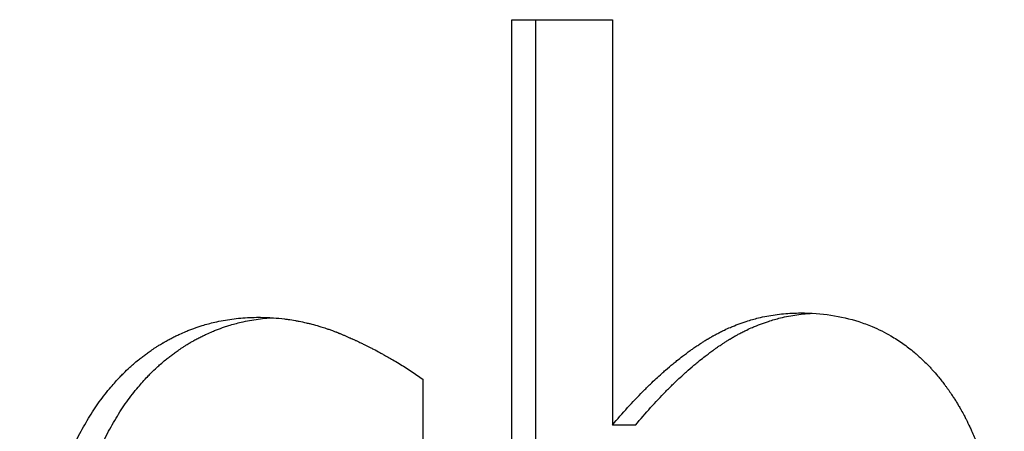
# Model space of a CAD drawing. Units: millimetres. Extents: x -1500 to 5945, y -1579 to 4455.
# Drawn here: x 4097 to 4103, y 2829 to 2831 of the extents above; entities that cross this region are included whole.
import ezdxf

# ---------------------------------------------------------------- set-up
doc = ezdxf.new("R2010")
doc.units = ezdxf.units.MM
doc.header["$LTSCALE"] = 5
doc.layers.add('Sichtbar (ISO)', color=7, linetype='Continuous', lineweight=25)

msp = doc.modelspace()

# ---------------------------------------------------------------- linework, layer by layer
at = {"layer": 'Sichtbar (ISO)'}
for p, q in [((4099.9075, 2824.5717), (4099.9075, 2830.9436)), ((4100.0439, 2824.5717), (4100.0439, 2830.9436)), ((4100.48, 2830.9436), (4100.48, 2828.6401)), ((4099.4011, 2828.9021), (4099.4011, 2828.037)), ((4100.6116, 2828.6401), (4100.48, 2828.6401))]:
    msp.add_line(p, q, dxfattribs=at)
msp.add_ellipse((4116.2709, 2830.9436), major_axis=(24, 0), ratio=0.00001, start_param=3.962162, end_param=3.994293, dxfattribs=at)
for points, knots in [([(4097.4715, 2828.6302), (4097.4903, 2828.6637), (4097.5099, 2828.6959), (4097.5303, 2828.7268), (4097.5506, 2828.7577), (4097.5718, 2828.7873), (4097.5939, 2828.8156), (4097.6049, 2828.8297), (4097.6161, 2828.8435), (4097.6275, 2828.857), (4097.6446, 2828.8772), (4097.6622, 2828.8967), (4097.6803, 2828.9155), (4097.6863, 2828.9218), (4097.6924, 2828.9279), (4097.6985, 2828.934), (4097.7108, 2828.9462), (4097.7232, 2828.9581), (4097.7359, 2828.9696), (4097.7423, 2828.9754), (4097.7487, 2828.9811), (4097.7551, 2828.9867), (4097.7648, 2828.9951), (4097.7746, 2829.0033), (4097.7845, 2829.0113), (4097.7878, 2829.014), (4097.7911, 2829.0167), (4097.7944, 2829.0193), (4097.8011, 2829.0246), (4097.8078, 2829.0298), (4097.8145, 2829.0349), (4097.8179, 2829.0375), (4097.8213, 2829.04), (4097.8247, 2829.0425), (4097.8316, 2829.0476), (4097.8384, 2829.0525), (4097.8454, 2829.0574), (4097.8488, 2829.0598), (4097.8523, 2829.0622), (4097.8558, 2829.0646), (4097.861, 2829.0682), (4097.8663, 2829.0718), (4097.8716, 2829.0753), (4097.8734, 2829.0764), (4097.8751, 2829.0776), (4097.8769, 2829.0787), (4097.8796, 2829.0805), (4097.8822, 2829.0822), (4097.8849, 2829.0839), (4097.8876, 2829.0856), (4097.8903, 2829.0873), (4097.8929, 2829.089), (4097.8956, 2829.0907), (4097.8983, 2829.0924), (4097.901, 2829.094), (4097.9037, 2829.0957), (4097.9064, 2829.0974), (4097.9092, 2829.099), (4097.9128, 2829.1012), (4097.9164, 2829.1033), (4097.92, 2829.1055), (4097.9218, 2829.1066), (4097.9237, 2829.1076), (4097.9255, 2829.1087), (4097.9309, 2829.1118), (4097.9364, 2829.115), (4097.9419, 2829.118), (4097.9455, 2829.1201), (4097.9492, 2829.1221), (4097.9529, 2829.1241), (4097.9602, 2829.1281), (4097.9676, 2829.132), (4097.975, 2829.1358), (4097.9787, 2829.1377), (4097.9824, 2829.1396), (4097.9861, 2829.1415), (4097.9936, 2829.1452), (4098.001, 2829.1488), (4098.0085, 2829.1523), (4098.0123, 2829.1541), (4098.016, 2829.1559), (4098.0198, 2829.1576), (4098.0311, 2829.1627), (4098.0424, 2829.1677), (4098.0538, 2829.1724), (4098.0615, 2829.1756), (4098.0691, 2829.1787), (4098.0768, 2829.1816), (4098.0921, 2829.1876), (4098.1076, 2829.1932), (4098.1232, 2829.1984), (4098.1309, 2829.201), (4098.1388, 2829.2035), (4098.1466, 2829.2059), (4098.1702, 2829.2131), (4098.194, 2829.2196), (4098.2181, 2829.2251), (4098.2342, 2829.2289), (4098.2504, 2829.2322), (4098.2667, 2829.2352), (4098.2993, 2829.2411), (4098.3324, 2829.2456), (4098.366, 2829.2486), (4098.3997, 2829.2515), (4098.4338, 2829.253), (4098.4684, 2829.253)], [0, 0, 0, 0, 0.166667, 0.166667, 0.166667, 0.333333, 0.333333, 0.333333, 0.416667, 0.416667, 0.416667, 0.541667, 0.541667, 0.541667, 0.583333, 0.583333, 0.583333, 0.666667, 0.666667, 0.666667, 0.708333, 0.708333, 0.708333, 0.770833, 0.770833, 0.770833, 0.791667, 0.791667, 0.791667, 0.833333, 0.833333, 0.833333, 0.854167, 0.854167, 0.854167, 0.895833, 0.895833, 0.895833, 0.916667, 0.916667, 0.916667, 0.947917, 0.947917, 0.947917, 0.958333, 0.958333, 0.958333, 0.973958, 0.973958, 0.973958, 0.989583, 0.989583, 0.989583, 1.005208, 1.005208, 1.005208, 1.020833, 1.020833, 1.020833, 1.041667, 1.041667, 1.041667, 1.052083, 1.052083, 1.052083, 1.083333, 1.083333, 1.083333, 1.104167, 1.104167, 1.104167, 1.145833, 1.145833, 1.145833, 1.166667, 1.166667, 1.166667, 1.208333, 1.208333, 1.208333, 1.229167, 1.229167, 1.229167, 1.291667, 1.291667, 1.291667, 1.333333, 1.333333, 1.333333, 1.416667, 1.416667, 1.416667, 1.458333, 1.458333, 1.458333, 1.583333, 1.583333, 1.583333, 1.666667, 1.666667, 1.666667, 1.833333, 1.833333, 1.833333, 2, 2, 2, 2]), ([(4098.4684, 2829.253), (4098.4964, 2829.253), (4098.5243, 2829.252), (4098.5522, 2829.2501), (4098.5731, 2829.2486), (4098.5939, 2829.2466), (4098.6147, 2829.244), (4098.6216, 2829.2431), (4098.6286, 2829.2422), (4098.6355, 2829.2412), (4098.6493, 2829.2393), (4098.6631, 2829.237), (4098.677, 2829.2346), (4098.6839, 2829.2333), (4098.6908, 2829.2321), (4098.6977, 2829.2307), (4098.7114, 2829.228), (4098.7252, 2829.225), (4098.7389, 2829.2218), (4098.7458, 2829.2202), (4098.7527, 2829.2186), (4098.7596, 2829.2169), (4098.7733, 2829.2134), (4098.787, 2829.2097), (4098.8007, 2829.2058), (4098.8075, 2829.2038), (4098.8143, 2829.2018), (4098.8212, 2829.1997), (4098.8314, 2829.1966), (4098.8417, 2829.1933), (4098.8519, 2829.1899), (4098.8553, 2829.1887), (4098.8587, 2829.1876), (4098.8621, 2829.1864), (4098.8689, 2829.1841), (4098.8757, 2829.1817), (4098.8825, 2829.1792), (4098.8859, 2829.178), (4098.8893, 2829.1767), (4098.8927, 2829.1755), (4098.8978, 2829.1736), (4098.9029, 2829.1717), (4098.908, 2829.1697), (4098.9097, 2829.1691), (4098.9114, 2829.1684), (4098.9131, 2829.1677), (4098.9165, 2829.1664), (4098.9198, 2829.1651), (4098.9232, 2829.1637), (4098.9249, 2829.163), (4098.9266, 2829.1624), (4098.9283, 2829.1617), (4098.9309, 2829.1607), (4098.9334, 2829.1596), (4098.9359, 2829.1586), (4098.9385, 2829.1575), (4098.941, 2829.1565), (4098.9435, 2829.1554), (4098.9461, 2829.1544), (4098.9486, 2829.1533), (4098.9512, 2829.1522), (4098.9537, 2829.1511), (4098.9562, 2829.15), (4098.9588, 2829.149), (4098.9613, 2829.1479), (4098.9638, 2829.1468), (4098.9664, 2829.1456), (4098.9689, 2829.1445), (4098.9714, 2829.1434), (4098.9739, 2829.1423), (4098.9765, 2829.1412), (4098.979, 2829.1401), (4098.9815, 2829.139), (4098.984, 2829.1378), (4098.9865, 2829.1367), (4098.989, 2829.1356), (4098.9924, 2829.1341), (4098.9957, 2829.1326), (4098.999, 2829.1311), (4099.0007, 2829.1303), (4099.0024, 2829.1296), (4099.004, 2829.1288), (4099.0073, 2829.1273), (4099.0107, 2829.1258), (4099.014, 2829.1243), (4099.0156, 2829.1235), (4099.0173, 2829.1227), (4099.0189, 2829.122), (4099.0239, 2829.1197), (4099.0288, 2829.1174), (4099.0337, 2829.1151), (4099.037, 2829.1135), (4099.0403, 2829.112), (4099.0436, 2829.1104), (4099.0501, 2829.1073), (4099.0566, 2829.1042), (4099.0631, 2829.1011), (4099.0663, 2829.0995), (4099.0695, 2829.0979), (4099.0728, 2829.0964), (4099.0824, 2829.0916), (4099.092, 2829.0868), (4099.1016, 2829.082), (4099.108, 2829.0788), (4099.1143, 2829.0756), (4099.1206, 2829.0723), (4099.1332, 2829.0658), (4099.1457, 2829.0593), (4099.1581, 2829.0526), (4099.1643, 2829.0493), (4099.1705, 2829.0459), (4099.1766, 2829.0426), (4099.195, 2829.0325), (4099.2132, 2829.0222), (4099.231, 2829.0118), (4099.243, 2829.0049), (4099.2548, 2828.9979), (4099.2665, 2828.9908), (4099.2899, 2828.9766), (4099.3128, 2828.9621), (4099.3352, 2828.9473), (4099.3577, 2828.9325), (4099.3796, 2828.9174), (4099.4011, 2828.9021)], [0, 0, 0, 0, 0.166667, 0.166667, 0.166667, 0.291667, 0.291667, 0.291667, 0.333333, 0.333333, 0.333333, 0.416667, 0.416667, 0.416667, 0.458333, 0.458333, 0.458333, 0.541667, 0.541667, 0.541667, 0.583333, 0.583333, 0.583333, 0.666667, 0.666667, 0.666667, 0.708333, 0.708333, 0.708333, 0.770833, 0.770833, 0.770833, 0.791667, 0.791667, 0.791667, 0.833333, 0.833333, 0.833333, 0.854167, 0.854167, 0.854167, 0.885417, 0.885417, 0.885417, 0.895833, 0.895833, 0.895833, 0.916667, 0.916667, 0.916667, 0.927083, 0.927083, 0.927083, 0.942708, 0.942708, 0.942708, 0.958333, 0.958333, 0.958333, 0.973958, 0.973958, 0.973958, 0.989583, 0.989583, 0.989583, 1.005208, 1.005208, 1.005208, 1.020833, 1.020833, 1.020833, 1.036458, 1.036458, 1.036458, 1.052083, 1.052083, 1.052083, 1.072917, 1.072917, 1.072917, 1.083333, 1.083333, 1.083333, 1.104167, 1.104167, 1.104167, 1.114583, 1.114583, 1.114583, 1.145833, 1.145833, 1.145833, 1.166667, 1.166667, 1.166667, 1.208333, 1.208333, 1.208333, 1.229167, 1.229167, 1.229167, 1.291667, 1.291667, 1.291667, 1.333333, 1.333333, 1.333333, 1.416667, 1.416667, 1.416667, 1.458333, 1.458333, 1.458333, 1.583333, 1.583333, 1.583333, 1.666667, 1.666667, 1.666667, 1.833333, 1.833333, 1.833333, 2, 2, 2, 2]), ([(4100.48, 2828.6401), (4100.509, 2828.6747), (4100.5379, 2828.7079), (4100.5668, 2828.7398), (4100.5957, 2828.7716), (4100.6246, 2828.8021), (4100.6534, 2828.8312), (4100.6678, 2828.8458), (4100.6823, 2828.86), (4100.6967, 2828.8738), (4100.7183, 2828.8946), (4100.7399, 2828.9147), (4100.7615, 2828.9339), (4100.7687, 2828.9404), (4100.7758, 2828.9467), (4100.783, 2828.9529), (4100.7974, 2828.9654), (4100.8118, 2828.9776), (4100.8261, 2828.9894), (4100.8333, 2828.9953), (4100.8405, 2829.0011), (4100.8477, 2829.0068), (4100.8585, 2829.0154), (4100.8692, 2829.0239), (4100.88, 2829.0321), (4100.8836, 2829.0348), (4100.8871, 2829.0375), (4100.8907, 2829.0402), (4100.8979, 2829.0456), (4100.9051, 2829.0509), (4100.9122, 2829.0561), (4100.9158, 2829.0587), (4100.9194, 2829.0613), (4100.923, 2829.0639), (4100.9284, 2829.0677), (4100.9337, 2829.0715), (4100.9391, 2829.0753), (4100.9409, 2829.0765), (4100.9427, 2829.0778), (4100.9445, 2829.079), (4100.9481, 2829.0815), (4100.9516, 2829.084), (4100.9552, 2829.0864), (4100.957, 2829.0876), (4100.9588, 2829.0888), (4100.9606, 2829.09), (4100.9642, 2829.0925), (4100.9677, 2829.0949), (4100.9713, 2829.0972), (4100.9731, 2829.0984), (4100.9749, 2829.0996), (4100.9767, 2829.1008), (4100.9794, 2829.1025), (4100.982, 2829.1043), (4100.9847, 2829.106), (4100.9874, 2829.1078), (4100.9901, 2829.1095), (4100.9928, 2829.1112), (4100.9955, 2829.1129), (4100.9981, 2829.1146), (4101.0008, 2829.1163), (4101.0035, 2829.118), (4101.0062, 2829.1197), (4101.0089, 2829.1213), (4101.0125, 2829.1236), (4101.0161, 2829.1258), (4101.0197, 2829.1279), (4101.0214, 2829.129), (4101.0232, 2829.1301), (4101.0251, 2829.1312), (4101.0287, 2829.1333), (4101.0323, 2829.1354), (4101.0359, 2829.1375), (4101.0377, 2829.1386), (4101.0395, 2829.1396), (4101.0413, 2829.1407), (4101.0449, 2829.1428), (4101.0485, 2829.1448), (4101.0522, 2829.1468), (4101.054, 2829.1478), (4101.0558, 2829.1489), (4101.0576, 2829.1499), (4101.0631, 2829.1529), (4101.0685, 2829.1558), (4101.074, 2829.1587), (4101.0777, 2829.1607), (4101.0813, 2829.1626), (4101.085, 2829.1645), (4101.0923, 2829.1682), (4101.0997, 2829.1719), (4101.1071, 2829.1755), (4101.1107, 2829.1773), (4101.1144, 2829.1791), (4101.1181, 2829.1808), (4101.1292, 2829.1861), (4101.1404, 2829.1911), (4101.1516, 2829.1959), (4101.159, 2829.1991), (4101.1665, 2829.2022), (4101.174, 2829.2052), (4101.189, 2829.2113), (4101.2041, 2829.217), (4101.2193, 2829.2222), (4101.2269, 2829.2249), (4101.2345, 2829.2274), (4101.2422, 2829.2299), (4101.2651, 2829.2372), (4101.2883, 2829.2438), (4101.3116, 2829.2494), (4101.3272, 2829.2532), (4101.3428, 2829.2566), (4101.3586, 2829.2596), (4101.39, 2829.2657), (4101.4219, 2829.2702), (4101.4541, 2829.2732), (4101.4864, 2829.2762), (4101.5189, 2829.2777), (4101.5519, 2829.2777)], [0, 0, 0, 0, 0.166667, 0.166667, 0.166667, 0.333333, 0.333333, 0.333333, 0.416667, 0.416667, 0.416667, 0.541667, 0.541667, 0.541667, 0.583333, 0.583333, 0.583333, 0.666667, 0.666667, 0.666667, 0.708333, 0.708333, 0.708333, 0.770833, 0.770833, 0.770833, 0.791667, 0.791667, 0.791667, 0.833333, 0.833333, 0.833333, 0.854167, 0.854167, 0.854167, 0.885417, 0.885417, 0.885417, 0.895833, 0.895833, 0.895833, 0.916667, 0.916667, 0.916667, 0.927083, 0.927083, 0.927083, 0.947917, 0.947917, 0.947917, 0.958333, 0.958333, 0.958333, 0.973958, 0.973958, 0.973958, 0.989583, 0.989583, 0.989583, 1.005208, 1.005208, 1.005208, 1.020833, 1.020833, 1.020833, 1.041667, 1.041667, 1.041667, 1.052083, 1.052083, 1.052083, 1.072917, 1.072917, 1.072917, 1.083333, 1.083333, 1.083333, 1.104167, 1.104167, 1.104167, 1.114583, 1.114583, 1.114583, 1.145833, 1.145833, 1.145833, 1.166667, 1.166667, 1.166667, 1.208333, 1.208333, 1.208333, 1.229167, 1.229167, 1.229167, 1.291667, 1.291667, 1.291667, 1.333333, 1.333333, 1.333333, 1.416667, 1.416667, 1.416667, 1.458333, 1.458333, 1.458333, 1.583333, 1.583333, 1.583333, 1.666667, 1.666667, 1.666667, 1.833333, 1.833333, 1.833333, 2, 2, 2, 2]), ([(4100.6116, 2828.6401), (4100.6403, 2828.6747), (4100.669, 2828.7079), (4100.6977, 2828.7398), (4100.7263, 2828.7716), (4100.755, 2828.8021), (4100.7836, 2828.8312), (4100.7979, 2828.8458), (4100.8122, 2828.86), (4100.8265, 2828.8738), (4100.8479, 2828.8946), (4100.8693, 2828.9147), (4100.8907, 2828.9339), (4100.8978, 2828.9404), (4100.905, 2828.9467), (4100.9121, 2828.9529), (4100.9264, 2828.9654), (4100.9406, 2828.9776), (4100.9549, 2828.9894), (4100.962, 2828.9953), (4100.9691, 2829.0011), (4100.9762, 2829.0068), (4100.9869, 2829.0154), (4100.9976, 2829.0239), (4101.0082, 2829.0321), (4101.0118, 2829.0348), (4101.0153, 2829.0375), (4101.0189, 2829.0402), (4101.026, 2829.0456), (4101.0331, 2829.0509), (4101.0402, 2829.0561), (4101.0438, 2829.0587), (4101.0473, 2829.0613), (4101.0509, 2829.0639), (4101.0562, 2829.0677), (4101.0615, 2829.0715), (4101.0669, 2829.0753), (4101.0686, 2829.0765), (4101.0704, 2829.0778), (4101.0722, 2829.079), (4101.0757, 2829.0815), (4101.0793, 2829.084), (4101.0828, 2829.0864), (4101.0846, 2829.0876), (4101.0864, 2829.0888), (4101.0882, 2829.09), (4101.0917, 2829.0925), (4101.0953, 2829.0949), (4101.0988, 2829.0972), (4101.1006, 2829.0984), (4101.1024, 2829.0996), (4101.1041, 2829.1008), (4101.1068, 2829.1025), (4101.1095, 2829.1043), (4101.1121, 2829.106), (4101.1148, 2829.1078), (4101.1174, 2829.1095), (4101.1201, 2829.1112), (4101.1227, 2829.1129), (4101.1254, 2829.1146), (4101.1281, 2829.1163), (4101.1307, 2829.118), (4101.1334, 2829.1197), (4101.1361, 2829.1213), (4101.1396, 2829.1236), (4101.1432, 2829.1258), (4101.1467, 2829.1279), (4101.1485, 2829.129), (4101.1503, 2829.1301), (4101.1521, 2829.1312), (4101.1557, 2829.1333), (4101.1592, 2829.1354), (4101.1628, 2829.1375), (4101.1646, 2829.1386), (4101.1664, 2829.1396), (4101.1682, 2829.1407), (4101.1718, 2829.1428), (4101.1754, 2829.1448), (4101.179, 2829.1468), (4101.1808, 2829.1478), (4101.1826, 2829.1489), (4101.1844, 2829.1499), (4101.1898, 2829.1529), (4101.1952, 2829.1558), (4101.2007, 2829.1587), (4101.2043, 2829.1607), (4101.2079, 2829.1626), (4101.2115, 2829.1645), (4101.2188, 2829.1682), (4101.2261, 2829.1719), (4101.2334, 2829.1755), (4101.2371, 2829.1773), (4101.2407, 2829.1791), (4101.2444, 2829.1808), (4101.2554, 2829.1861), (4101.2664, 2829.1911), (4101.2776, 2829.1959), (4101.285, 2829.1991), (4101.2924, 2829.2022), (4101.2998, 2829.2052), (4101.3147, 2829.2113), (4101.3297, 2829.217), (4101.3448, 2829.2222), (4101.3523, 2829.2249), (4101.3599, 2829.2274), (4101.3674, 2829.2299), (4101.3902, 2829.2372), (4101.4131, 2829.2438), (4101.4363, 2829.2494), (4101.4517, 2829.2532), (4101.4672, 2829.2566), (4101.4828, 2829.2596), (4101.514, 2829.2657), (4101.5456, 2829.2702), (4101.5776, 2829.2732), (4101.5903, 2829.2744), (4101.603, 2829.2754), (4101.6158, 2829.2761)], [0, 0, 0, 0, 0.166667, 0.166667, 0.166667, 0.333333, 0.333333, 0.333333, 0.416667, 0.416667, 0.416667, 0.541667, 0.541667, 0.541667, 0.583333, 0.583333, 0.583333, 0.666667, 0.666667, 0.666667, 0.708333, 0.708333, 0.708333, 0.770833, 0.770833, 0.770833, 0.791667, 0.791667, 0.791667, 0.833333, 0.833333, 0.833333, 0.854167, 0.854167, 0.854167, 0.885417, 0.885417, 0.885417, 0.895833, 0.895833, 0.895833, 0.916667, 0.916667, 0.916667, 0.927083, 0.927083, 0.927083, 0.947917, 0.947917, 0.947917, 0.958333, 0.958333, 0.958333, 0.973958, 0.973958, 0.973958, 0.989583, 0.989583, 0.989583, 1.005208, 1.005208, 1.005208, 1.020833, 1.020833, 1.020833, 1.041667, 1.041667, 1.041667, 1.052083, 1.052083, 1.052083, 1.072917, 1.072917, 1.072917, 1.083333, 1.083333, 1.083333, 1.104167, 1.104167, 1.104167, 1.114583, 1.114583, 1.114583, 1.145833, 1.145833, 1.145833, 1.166667, 1.166667, 1.166667, 1.208333, 1.208333, 1.208333, 1.229167, 1.229167, 1.229167, 1.291667, 1.291667, 1.291667, 1.333333, 1.333333, 1.333333, 1.416667, 1.416667, 1.416667, 1.458333, 1.458333, 1.458333, 1.583333, 1.583333, 1.583333, 1.666667, 1.666667, 1.666667, 1.833333, 1.833333, 1.833333, 1.899454, 1.899454, 1.899454, 1.899454]), ([(4101.5519, 2829.2777), (4101.6109, 2829.2777), (4101.668, 2829.2736), (4101.7231, 2829.2654), (4101.7782, 2829.2571), (4101.8314, 2829.2448), (4101.8825, 2829.2283), (4101.9081, 2829.2201), (4101.9332, 2829.2108), (4101.9577, 2829.2005), (4101.9946, 2829.1851), (4102.0303, 2829.1673), (4102.0648, 2829.1472), (4102.0763, 2829.1405), (4102.0877, 2829.1336), (4102.099, 2829.1264), (4102.1215, 2829.1119), (4102.1435, 2829.0965), (4102.165, 2829.08), (4102.1757, 2829.0718), (4102.1863, 2829.0633), (4102.1968, 2829.0545), (4102.2125, 2829.0414), (4102.2279, 2829.0277), (4102.2431, 2829.0134), (4102.2481, 2829.0086), (4102.2531, 2829.0038), (4102.2581, 2828.9989), (4102.268, 2828.9891), (4102.2779, 2828.9791), (4102.2875, 2828.9688), (4102.2924, 2828.9636), (4102.2972, 2828.9584), (4102.302, 2828.9532), (4102.3115, 2828.9426), (4102.321, 2828.9318), (4102.3303, 2828.9207), (4102.3349, 2828.9152), (4102.3395, 2828.9096), (4102.3441, 2828.9039), (4102.351, 2828.8954), (4102.3578, 2828.8868), (4102.3645, 2828.878), (4102.3667, 2828.8751), (4102.369, 2828.8721), (4102.3712, 2828.8692), (4102.3745, 2828.8647), (4102.3778, 2828.8602), (4102.3811, 2828.8557), (4102.3844, 2828.8512), (4102.3877, 2828.8467), (4102.391, 2828.8421), (4102.3942, 2828.8375), (4102.3975, 2828.8329), (4102.4007, 2828.8282), (4102.4039, 2828.8235), (4102.4071, 2828.8189), (4102.4103, 2828.8141), (4102.4145, 2828.8078), (4102.4187, 2828.8015), (4102.4228, 2828.7951), (4102.4249, 2828.7919), (4102.427, 2828.7887), (4102.429, 2828.7854), (4102.4331, 2828.779), (4102.4371, 2828.7724), (4102.4411, 2828.7658), (4102.4432, 2828.7625), (4102.4451, 2828.7592), (4102.4471, 2828.7559), (4102.4511, 2828.7493), (4102.455, 2828.7426), (4102.4589, 2828.7358), (4102.4608, 2828.7324), (4102.4627, 2828.729), (4102.4647, 2828.7256), (4102.4704, 2828.7154), (4102.476, 2828.7051), (4102.4816, 2828.6946), (4102.4853, 2828.6876), (4102.4889, 2828.6805), (4102.4925, 2828.6734), (4102.4998, 2828.6592), (4102.5068, 2828.6448), (4102.5136, 2828.6301), (4102.5171, 2828.6228), (4102.5205, 2828.6154), (4102.5238, 2828.6079), (4102.5338, 2828.5856), (4102.5434, 2828.5627), (4102.5527, 2828.5393), (4102.5588, 2828.5237), (4102.5648, 2828.5078), (4102.5706, 2828.4918), (4102.5821, 2828.4596), (4102.593, 2828.4266), (4102.6031, 2828.3926), (4102.6082, 2828.3756), (4102.6131, 2828.3584), (4102.6178, 2828.3409), (4102.6272, 2828.306), (4102.6359, 2828.2702), (4102.6439, 2828.2334), (4102.6479, 2828.215), (4102.6517, 2828.1964), (4102.6553, 2828.1776), (4102.6626, 2828.1399), (4102.6691, 2828.1012), (4102.6749, 2828.0617), (4102.6778, 2828.0419), (4102.6806, 2828.0219), (4102.6831, 2828.0017), (4102.6907, 2827.941), (4102.6967, 2827.8782), (4102.7011, 2827.8133), (4102.7069, 2827.7268), (4102.7098, 2827.6366), (4102.7098, 2827.5427)], [0, 0, 0, 0, 0.166667, 0.166667, 0.166667, 0.333333, 0.333333, 0.333333, 0.416667, 0.416667, 0.416667, 0.541667, 0.541667, 0.541667, 0.583333, 0.583333, 0.583333, 0.666667, 0.666667, 0.666667, 0.708333, 0.708333, 0.708333, 0.770833, 0.770833, 0.770833, 0.791667, 0.791667, 0.791667, 0.833333, 0.833333, 0.833333, 0.854167, 0.854167, 0.854167, 0.895833, 0.895833, 0.895833, 0.916667, 0.916667, 0.916667, 0.947917, 0.947917, 0.947917, 0.958333, 0.958333, 0.958333, 0.973958, 0.973958, 0.973958, 0.989583, 0.989583, 0.989583, 1.005208, 1.005208, 1.005208, 1.020833, 1.020833, 1.020833, 1.041667, 1.041667, 1.041667, 1.052083, 1.052083, 1.052083, 1.072917, 1.072917, 1.072917, 1.083333, 1.083333, 1.083333, 1.104167, 1.104167, 1.104167, 1.114583, 1.114583, 1.114583, 1.145833, 1.145833, 1.145833, 1.166667, 1.166667, 1.166667, 1.208333, 1.208333, 1.208333, 1.229167, 1.229167, 1.229167, 1.291667, 1.291667, 1.291667, 1.333333, 1.333333, 1.333333, 1.416667, 1.416667, 1.416667, 1.458333, 1.458333, 1.458333, 1.541667, 1.541667, 1.541667, 1.583333, 1.583333, 1.583333, 1.666667, 1.666667, 1.666667, 1.708333, 1.708333, 1.708333, 1.833333, 1.833333, 1.833333, 2, 2, 2, 2]), ([(4097.6282, 2828.6302), (4097.6468, 2828.6637), (4097.6662, 2828.6959), (4097.6864, 2828.7268), (4097.7066, 2828.7577), (4097.7277, 2828.7873), (4097.7495, 2828.8156), (4097.7604, 2828.8297), (4097.7715, 2828.8435), (4097.7829, 2828.857), (4097.7998, 2828.8772), (4097.8173, 2828.8967), (4097.8352, 2828.9155), (4097.8412, 2828.9218), (4097.8472, 2828.9279), (4097.8533, 2828.934), (4097.8654, 2828.9462), (4097.8778, 2828.9581), (4097.8904, 2828.9696), (4097.8967, 2828.9754), (4097.903, 2828.9811), (4097.9094, 2828.9867), (4097.919, 2828.9951), (4097.9287, 2829.0033), (4097.9385, 2829.0113), (4097.9418, 2829.014), (4097.9451, 2829.0167), (4097.9484, 2829.0193), (4097.955, 2829.0246), (4097.9616, 2829.0298), (4097.9683, 2829.0349), (4097.9717, 2829.0375), (4097.9751, 2829.04), (4097.9785, 2829.0425), (4097.9852, 2829.0476), (4097.992, 2829.0525), (4097.9989, 2829.0574), (4098.0023, 2829.0598), (4098.0058, 2829.0622), (4098.0092, 2829.0646), (4098.0144, 2829.0682), (4098.0197, 2829.0718), (4098.0249, 2829.0753), (4098.0267, 2829.0764), (4098.0284, 2829.0776), (4098.0302, 2829.0787), (4098.0328, 2829.0805), (4098.0355, 2829.0822), (4098.0381, 2829.0839), (4098.0408, 2829.0856), (4098.0434, 2829.0873), (4098.0461, 2829.089), (4098.0488, 2829.0907), (4098.0514, 2829.0924), (4098.0541, 2829.094), (4098.0568, 2829.0957), (4098.0595, 2829.0974), (4098.0622, 2829.099), (4098.0658, 2829.1012), (4098.0693, 2829.1033), (4098.0729, 2829.1055), (4098.0747, 2829.1066), (4098.0765, 2829.1076), (4098.0784, 2829.1087), (4098.0838, 2829.1118), (4098.0892, 2829.115), (4098.0946, 2829.118), (4098.0983, 2829.1201), (4098.1019, 2829.1221), (4098.1055, 2829.1241), (4098.1128, 2829.1281), (4098.1201, 2829.132), (4098.1275, 2829.1358), (4098.1311, 2829.1377), (4098.1348, 2829.1396), (4098.1385, 2829.1415), (4098.1459, 2829.1452), (4098.1533, 2829.1488), (4098.1607, 2829.1523), (4098.1644, 2829.1541), (4098.1682, 2829.1559), (4098.1719, 2829.1576), (4098.1831, 2829.1627), (4098.1943, 2829.1677), (4098.2057, 2829.1724), (4098.2132, 2829.1756), (4098.2208, 2829.1787), (4098.2284, 2829.1816), (4098.2436, 2829.1876), (4098.2589, 2829.1932), (4098.2744, 2829.1984), (4098.2821, 2829.201), (4098.2899, 2829.2035), (4098.2977, 2829.2059), (4098.321, 2829.2131), (4098.3446, 2829.2196), (4098.3685, 2829.2251), (4098.3845, 2829.2289), (4098.4005, 2829.2322), (4098.4167, 2829.2352), (4098.4491, 2829.2411), (4098.4819, 2829.2456), (4098.5152, 2829.2486), (4098.5245, 2829.2494), (4098.5337, 2829.2501), (4098.543, 2829.2507)], [0, 0, 0, 0, 0.166667, 0.166667, 0.166667, 0.333333, 0.333333, 0.333333, 0.416667, 0.416667, 0.416667, 0.541667, 0.541667, 0.541667, 0.583333, 0.583333, 0.583333, 0.666667, 0.666667, 0.666667, 0.708333, 0.708333, 0.708333, 0.770833, 0.770833, 0.770833, 0.791667, 0.791667, 0.791667, 0.833333, 0.833333, 0.833333, 0.854167, 0.854167, 0.854167, 0.895833, 0.895833, 0.895833, 0.916667, 0.916667, 0.916667, 0.947917, 0.947917, 0.947917, 0.958333, 0.958333, 0.958333, 0.973958, 0.973958, 0.973958, 0.989583, 0.989583, 0.989583, 1.005208, 1.005208, 1.005208, 1.020833, 1.020833, 1.020833, 1.041667, 1.041667, 1.041667, 1.052083, 1.052083, 1.052083, 1.083333, 1.083333, 1.083333, 1.104167, 1.104167, 1.104167, 1.145833, 1.145833, 1.145833, 1.166667, 1.166667, 1.166667, 1.208333, 1.208333, 1.208333, 1.229167, 1.229167, 1.229167, 1.291667, 1.291667, 1.291667, 1.333333, 1.333333, 1.333333, 1.416667, 1.416667, 1.416667, 1.458333, 1.458333, 1.458333, 1.583333, 1.583333, 1.583333, 1.666667, 1.666667, 1.666667, 1.833333, 1.833333, 1.833333, 1.879351, 1.879351, 1.879351, 1.879351]), ([(4097.1085, 2826.8506), (4097.1085, 2826.9176), (4097.1094, 2826.9831), (4097.1112, 2827.0471), (4097.113, 2827.1111), (4097.1157, 2827.1736), (4097.1193, 2827.2345), (4097.1211, 2827.265), (4097.1231, 2827.2951), (4097.1253, 2827.3248), (4097.1287, 2827.3694), (4097.1326, 2827.4132), (4097.137, 2827.4561), (4097.1384, 2827.4704), (4097.1399, 2827.4846), (4097.1415, 2827.4987), (4097.1446, 2827.5269), (4097.148, 2827.5547), (4097.1516, 2827.5822), (4097.1534, 2827.5959), (4097.1553, 2827.6096), (4097.1572, 2827.6231), (4097.16, 2827.6434), (4097.163, 2827.6635), (4097.1662, 2827.6834), (4097.1672, 2827.69), (4097.1683, 2827.6967), (4097.1693, 2827.7032), (4097.1715, 2827.7164), (4097.1737, 2827.7295), (4097.1759, 2827.7424), (4097.177, 2827.7489), (4097.1782, 2827.7554), (4097.1793, 2827.7618), (4097.1811, 2827.7715), (4097.1828, 2827.7811), (4097.1846, 2827.7907), (4097.1852, 2827.7939), (4097.1858, 2827.797), (4097.1864, 2827.8002), (4097.1877, 2827.8066), (4097.1889, 2827.8129), (4097.1901, 2827.8192), (4097.1907, 2827.8223), (4097.1914, 2827.8255), (4097.192, 2827.8286), (4097.1932, 2827.8349), (4097.1945, 2827.8411), (4097.1958, 2827.8474), (4097.1964, 2827.8505), (4097.1971, 2827.8536), (4097.1977, 2827.8567), (4097.1987, 2827.8613), (4097.1997, 2827.866), (4097.2007, 2827.8706), (4097.2017, 2827.8752), (4097.2027, 2827.8798), (4097.2037, 2827.8844), (4097.2047, 2827.889), (4097.2057, 2827.8936), (4097.2067, 2827.8982), (4097.2077, 2827.9028), (4097.2088, 2827.9073), (4097.2098, 2827.9119), (4097.2112, 2827.918), (4097.2126, 2827.924), (4097.2139, 2827.93), (4097.2146, 2827.9331), (4097.2153, 2827.9361), (4097.216, 2827.9391), (4097.2175, 2827.9451), (4097.2189, 2827.9511), (4097.2203, 2827.957), (4097.221, 2827.96), (4097.2217, 2827.963), (4097.2224, 2827.966), (4097.2239, 2827.9719), (4097.2253, 2827.9778), (4097.2268, 2827.9837), (4097.2275, 2827.9867), (4097.2282, 2827.9896), (4097.229, 2827.9926), (4097.2312, 2828.0014), (4097.2334, 2828.0102), (4097.2356, 2828.0189), (4097.2371, 2828.0247), (4097.2386, 2828.0305), (4097.2402, 2828.0363), (4097.2432, 2828.0479), (4097.2463, 2828.0593), (4097.2494, 2828.0707), (4097.2509, 2828.0764), (4097.2525, 2828.0821), (4097.2541, 2828.0877), (4097.2588, 2828.1047), (4097.2636, 2828.1215), (4097.2685, 2828.1381), (4097.2718, 2828.1491), (4097.2751, 2828.1601), (4097.2785, 2828.171), (4097.2852, 2828.1928), (4097.2921, 2828.2142), (4097.2991, 2828.2354), (4097.3027, 2828.2459), (4097.3062, 2828.2564), (4097.3098, 2828.2668), (4097.3206, 2828.298), (4097.3318, 2828.3284), (4097.3434, 2828.3581), (4097.3511, 2828.3779), (4097.3589, 2828.3974), (4097.367, 2828.4165), (4097.3831, 2828.4548), (4097.3998, 2828.4917), (4097.4172, 2828.5273), (4097.4346, 2828.5629), (4097.4527, 2828.5972), (4097.4715, 2828.6302)], [0, 0, 0, 0, 0.166667, 0.166667, 0.166667, 0.333333, 0.333333, 0.333333, 0.416667, 0.416667, 0.416667, 0.541667, 0.541667, 0.541667, 0.583333, 0.583333, 0.583333, 0.666667, 0.666667, 0.666667, 0.708333, 0.708333, 0.708333, 0.770833, 0.770833, 0.770833, 0.791667, 0.791667, 0.791667, 0.833333, 0.833333, 0.833333, 0.854167, 0.854167, 0.854167, 0.885417, 0.885417, 0.885417, 0.895833, 0.895833, 0.895833, 0.916667, 0.916667, 0.916667, 0.927083, 0.927083, 0.927083, 0.947917, 0.947917, 0.947917, 0.958333, 0.958333, 0.958333, 0.973958, 0.973958, 0.973958, 0.989583, 0.989583, 0.989583, 1.005208, 1.005208, 1.005208, 1.020833, 1.020833, 1.020833, 1.041667, 1.041667, 1.041667, 1.052083, 1.052083, 1.052083, 1.072917, 1.072917, 1.072917, 1.083333, 1.083333, 1.083333, 1.104167, 1.104167, 1.104167, 1.114583, 1.114583, 1.114583, 1.145833, 1.145833, 1.145833, 1.166667, 1.166667, 1.166667, 1.208333, 1.208333, 1.208333, 1.229167, 1.229167, 1.229167, 1.291667, 1.291667, 1.291667, 1.333333, 1.333333, 1.333333, 1.416667, 1.416667, 1.416667, 1.458333, 1.458333, 1.458333, 1.583333, 1.583333, 1.583333, 1.666667, 1.666667, 1.666667, 1.833333, 1.833333, 1.833333, 2, 2, 2, 2]), ([(4097.2682, 2826.8506), (4097.2682, 2826.9176), (4097.2691, 2826.9831), (4097.2709, 2827.0471), (4097.2727, 2827.1111), (4097.2753, 2827.1736), (4097.2789, 2827.2345), (4097.2807, 2827.265), (4097.2827, 2827.2951), (4097.2849, 2827.3248), (4097.2882, 2827.3694), (4097.2921, 2827.4132), (4097.2964, 2827.4561), (4097.2979, 2827.4704), (4097.2994, 2827.4846), (4097.3009, 2827.4987), (4097.304, 2827.5269), (4097.3074, 2827.5547), (4097.3109, 2827.5822), (4097.3127, 2827.5959), (4097.3146, 2827.6096), (4097.3165, 2827.6231), (4097.3193, 2827.6434), (4097.3223, 2827.6635), (4097.3254, 2827.6834), (4097.3264, 2827.69), (4097.3274, 2827.6967), (4097.3285, 2827.7032), (4097.3306, 2827.7164), (4097.3328, 2827.7295), (4097.335, 2827.7424), (4097.3362, 2827.7489), (4097.3373, 2827.7554), (4097.3384, 2827.7618), (4097.3402, 2827.7715), (4097.3419, 2827.7811), (4097.3437, 2827.7907), (4097.3443, 2827.7939), (4097.3449, 2827.797), (4097.3455, 2827.8002), (4097.3467, 2827.8066), (4097.3479, 2827.8129), (4097.3491, 2827.8192), (4097.3497, 2827.8223), (4097.3504, 2827.8255), (4097.351, 2827.8286), (4097.3522, 2827.8349), (4097.3535, 2827.8411), (4097.3548, 2827.8474), (4097.3554, 2827.8505), (4097.356, 2827.8536), (4097.3567, 2827.8567), (4097.3576, 2827.8613), (4097.3586, 2827.866), (4097.3596, 2827.8706), (4097.3606, 2827.8752), (4097.3616, 2827.8798), (4097.3626, 2827.8844), (4097.3636, 2827.889), (4097.3646, 2827.8936), (4097.3656, 2827.8982), (4097.3666, 2827.9028), (4097.3676, 2827.9073), (4097.3686, 2827.9119), (4097.37, 2827.918), (4097.3714, 2827.924), (4097.3728, 2827.93), (4097.3734, 2827.9331), (4097.3741, 2827.9361), (4097.3748, 2827.9391), (4097.3762, 2827.9451), (4097.3776, 2827.9511), (4097.379, 2827.957), (4097.3798, 2827.96), (4097.3805, 2827.963), (4097.3812, 2827.966), (4097.3826, 2827.9719), (4097.384, 2827.9778), (4097.3855, 2827.9837), (4097.3862, 2827.9867), (4097.3869, 2827.9896), (4097.3877, 2827.9926), (4097.3898, 2828.0014), (4097.392, 2828.0102), (4097.3943, 2828.0189), (4097.3957, 2828.0247), (4097.3972, 2828.0305), (4097.3987, 2828.0363), (4097.4018, 2828.0479), (4097.4048, 2828.0593), (4097.4079, 2828.0707), (4097.4094, 2828.0764), (4097.411, 2828.0821), (4097.4125, 2828.0877), (4097.4172, 2828.1047), (4097.422, 2828.1215), (4097.4269, 2828.1381), (4097.4301, 2828.1491), (4097.4334, 2828.1601), (4097.4368, 2828.171), (4097.4434, 2828.1928), (4097.4502, 2828.2142), (4097.4572, 2828.2354), (4097.4607, 2828.2459), (4097.4643, 2828.2564), (4097.4678, 2828.2668), (4097.4786, 2828.298), (4097.4896, 2828.3284), (4097.5011, 2828.3581), (4097.5087, 2828.3779), (4097.5165, 2828.3974), (4097.5245, 2828.4165), (4097.5405, 2828.4548), (4097.5571, 2828.4917), (4097.5743, 2828.5273), (4097.5916, 2828.5629), (4097.6095, 2828.5972), (4097.6282, 2828.6302)], [0, 0, 0, 0, 0.166667, 0.166667, 0.166667, 0.333333, 0.333333, 0.333333, 0.416667, 0.416667, 0.416667, 0.541667, 0.541667, 0.541667, 0.583333, 0.583333, 0.583333, 0.666667, 0.666667, 0.666667, 0.708333, 0.708333, 0.708333, 0.770833, 0.770833, 0.770833, 0.791667, 0.791667, 0.791667, 0.833333, 0.833333, 0.833333, 0.854167, 0.854167, 0.854167, 0.885417, 0.885417, 0.885417, 0.895833, 0.895833, 0.895833, 0.916667, 0.916667, 0.916667, 0.927083, 0.927083, 0.927083, 0.947917, 0.947917, 0.947917, 0.958333, 0.958333, 0.958333, 0.973958, 0.973958, 0.973958, 0.989583, 0.989583, 0.989583, 1.005208, 1.005208, 1.005208, 1.020833, 1.020833, 1.020833, 1.041667, 1.041667, 1.041667, 1.052083, 1.052083, 1.052083, 1.072917, 1.072917, 1.072917, 1.083333, 1.083333, 1.083333, 1.104167, 1.104167, 1.104167, 1.114583, 1.114583, 1.114583, 1.145833, 1.145833, 1.145833, 1.166667, 1.166667, 1.166667, 1.208333, 1.208333, 1.208333, 1.229167, 1.229167, 1.229167, 1.291667, 1.291667, 1.291667, 1.333333, 1.333333, 1.333333, 1.416667, 1.416667, 1.416667, 1.458333, 1.458333, 1.458333, 1.583333, 1.583333, 1.583333, 1.666667, 1.666667, 1.666667, 1.833333, 1.833333, 1.833333, 2, 2, 2, 2])]:
    msp.add_open_spline(points, degree=3, knots=knots, dxfattribs=at)

doc.saveas('drawing.dxf')
